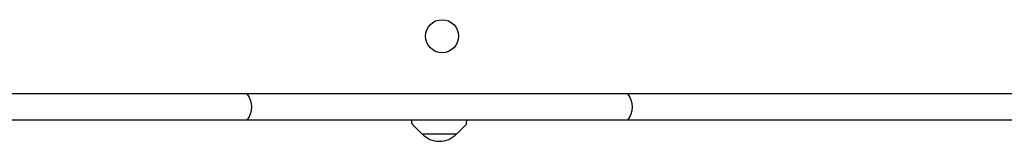
# Model space of a CAD drawing. Units: millimetres. Extents: x -4937 to 4937, y -6342 to 6342.
# Drawn here: x -503 to 213, y 1967 to 2055 of the extents above; entities that cross this region are included whole.
import ezdxf

# ---------------------------------------------------------------- set-up
doc = ezdxf.new("R2010")
doc.units = ezdxf.units.MM
doc.header["$LTSCALE"] = 20
doc.layers.add('2d', color=230, linetype='Continuous')

msp = doc.modelspace()

# ---------------------------------------------------------------- linework, layer by layer
at = {"layer": '2d'}
for p, q in [((479.84, 2001.13), (-1509.55, 2001.13)), ((409.94, 1982.13), (-1439.64, 1982.13)), ((-217.78, 1979.96), (-217.89, 1982.13)), ((-210.68, 1972.13), (-217.2, 1978.65)), ((-185.08, 1972.13), (-178.57, 1978.65)), ((-177.99, 1979.96), (-177.87, 1982.13)), ((-210.68, 1972.13), (-185.08, 1972.13))]:
    msp.add_line(p, q, dxfattribs=at)
msp.add_circle((-195.88, 2043.13), 12, dxfattribs=at)
for centre, radius, start, end in [((-349.25, 1991.63), 15, 320.70352, 39.29648), ((-72.43, 1991.63), 15, 320.70352, 39.29648), ((-215.78, 1980.06), 2, 183, 224.988), ((-179.98, 1980.06), 2, 315.012, 357), ((-197.88, 1983.65), 17, 222.66793, 317.33207)]:
    msp.add_arc(centre, radius, start, end, dxfattribs=at)

doc.saveas('drawing.dxf')
